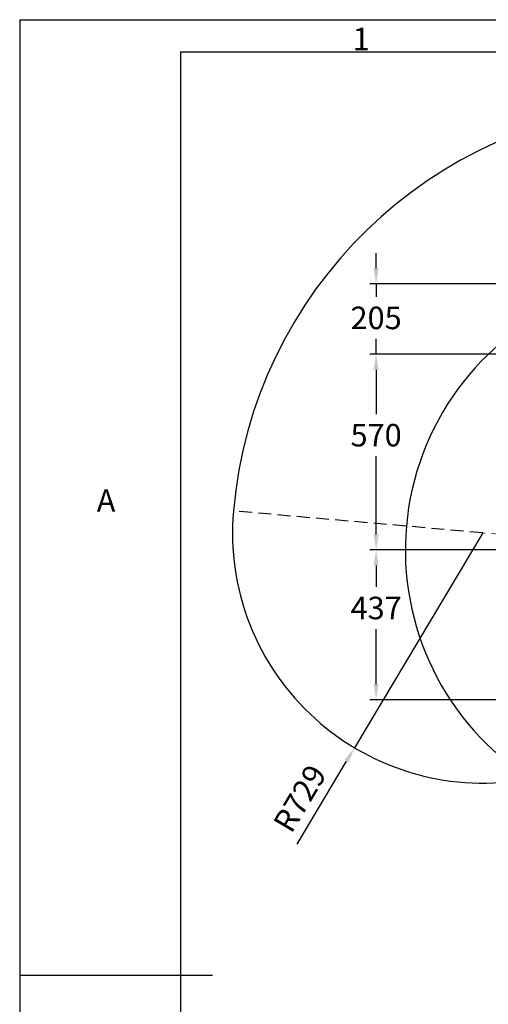
# Model space of a CAD drawing. Units: millimetres. Extents: x -3 to 420, y 0 to 297.
# Drawn here: x 0 to 73, y 144 to 297 of the extents above; entities that cross this region are included whole.
import ezdxf

# ---------------------------------------------------------------- set-up
doc = ezdxf.new("R2010")
doc.units = ezdxf.units.MM
doc.header["$PDSIZE"] = -1
doc.linetypes.add('ACISOTGL', pattern=[3, 2, -1])
doc.layers.add('5', color=7, linetype='Continuous')
doc.layers.add('图框', color=7, linetype='Continuous')
doc.styles.add('SLDTEXTSTYLE0', font='TXT', dxfattribs={"width": 0.7})
doc.dimstyles.new('ISO-25', dxfattribs={"dimtxt": 2.5, "dimasz": 2.5, "dimexe": 1.25, "dimexo": 0.625, "dimtad": 1, "dimtxsty": 'Standard', "dimcen": 2.5, "dimadec": 0, "dimazin": 0, "dimtfac": 1, "dimtmove": 0, "dimatfit": 3, "dimfxl": 1, "dimarcsym": 0})

# ---------------------------------------------------------------- blocks, each defined once
blk = doc.blocks.new('*D28')
at = {"color": 0, "lineweight": -2}
for p, q in [((71.99, 217.24), (52.06, 183.83)), ((43.14, 168.86), (50.84, 181.77))]:
    blk.add_line(p, q, dxfattribs=at)
at = {"color": 0}
blk.add_solid([(51.18, 181.57), (50.49, 181.98), (52.06, 183.83)], dxfattribs=at)
at = {"layer": 'Defpoints', "color": 0}
for p in [(71.99, 217.24), (52.06, 183.83)]:
    blk.add_point(p, dxfattribs=at)
at = {"color": 0, "insert": (43.56, 175.96), "char_height": 3.5, "attachment_point": 5, "rotation": 59.1929}
blk.add_mtext('{\\fSimSun|b0|i0|c134|p0;R729}', dxfattribs=at)
blk = doc.blocks.new('*D29')
at = {"color": 0, "lineweight": -2}
for p, q in [((102.27, 214.59), (54.42, 214.59)), ((55.42, 212.19), (55.42, 208.83)), ((55.42, 193.69), (55.42, 202.29)), ((97.53, 191.29), (54.42, 191.29))]:
    blk.add_line(p, q, dxfattribs=at)
at = {"color": 0}
for points in [[(55.82, 212.19), (55.02, 212.19), (55.42, 214.59)], [(55.02, 193.69), (55.82, 193.69), (55.42, 191.29)]]:
    blk.add_solid(points, dxfattribs=at)
at = {"layer": 'Defpoints', "color": 0}
for p in [(55.42, 214.59), (102.27, 214.59), (97.53, 191.29)]:
    blk.add_point(p, dxfattribs=at)
at = {"color": 0, "insert": (55.42, 205.56), "char_height": 3.5, "attachment_point": 5}
blk.add_mtext('{\\fSimSun|b0|i0|c134|p0;437}', dxfattribs=at)
blk = doc.blocks.new('*D30')
at = {"color": 0, "lineweight": -2}
for p, q in [((102.28, 245), (54.42, 245)), ((55.42, 242.6), (55.42, 235.69)), ((55.42, 216.99), (55.42, 229.14)), ((102.27, 214.59), (54.42, 214.59))]:
    blk.add_line(p, q, dxfattribs=at)
at = {"color": 0}
for points in [[(55.82, 242.6), (55.02, 242.6), (55.42, 245)], [(55.02, 216.99), (55.82, 216.99), (55.42, 214.59)]]:
    blk.add_solid(points, dxfattribs=at)
at = {"layer": 'Defpoints', "color": 0}
for p in [(55.42, 245), (102.28, 245), (102.27, 214.59)]:
    blk.add_point(p, dxfattribs=at)
at = {"color": 0, "insert": (55.42, 232.42), "char_height": 3.5, "attachment_point": 5}
blk.add_mtext('{\\fSimSun|b0|i0|c134|p0;570}', dxfattribs=at)
blk = doc.blocks.new('*D86')
at = {"color": 0, "lineweight": -2}
for p, q in [((55.42, 258.33), (55.42, 260.73)), ((104.55, 255.93), (54.42, 255.93)), ((55.42, 255.93), (55.42, 253.93)), ((55.42, 244.99), (55.42, 247.38)), ((102.27, 244.99), (54.42, 244.99)), ((55.42, 242.59), (55.42, 240.19))]:
    blk.add_line(p, q, dxfattribs=at)
at = {"color": 0}
for points in [[(55.02, 258.33), (55.82, 258.33), (55.42, 255.93)], [(55.82, 242.59), (55.02, 242.59), (55.42, 244.99)]]:
    blk.add_solid(points, dxfattribs=at)
at = {"layer": 'Defpoints', "color": 0}
for p in [(104.55, 255.93), (55.42, 244.99), (102.27, 244.99)]:
    blk.add_point(p, dxfattribs=at)
at = {"color": 0, "insert": (55.42, 250.65), "char_height": 3.5, "attachment_point": 5}
blk.add_mtext('{\\fSimSun|b0|i0|c134|p0;205}', dxfattribs=at)

msp = doc.modelspace()

# ---------------------------------------------------------------- linework, layer by layer
at = {"linetype": 'ACISOTGL'}
msp.add_line((71.98823688, 217.24419759), (33.23490963, 220.63465228), dxfattribs=at)
at = {"color": 7, "linetype": 'ACISOTGL', "lineweight": 18}
msp.add_line((102.2725557, 214.5946803), (71.98823688, 217.24419759), dxfattribs=at)
at = {"color": 7, "linetype": 'Continuous'}
for centre, radius, start, end in [((102.2725557, 214.59466301), 69.30135673, 290, 175), ((102.2725557, 214.59466301), 42.31190822, 112.8335554782, 237.1664445218), ((71.98823688, 217.24419759), 38.90135673, 175, 280.8800759643)]:
    msp.add_arc(centre, radius, start, end, dxfattribs=at)
at = {"layer": '5', "linetype": 'ByBlock'}
for p, q in [((0, 297), (420, 297)), ((25, 292), (415, 292))]:
    msp.add_line(p, q, dxfattribs=at)
at = {"layer": '5', "linetype": 'ByBlock', "lineweight": -3}
for p, q in [((0, 297), (0, 0)), ((25, 292), (25, 5))]:
    msp.add_line(p, q, dxfattribs=at)
at = {"layer": '5', "color": 7}
for p, q in [((0, 148.5), (25, 148.5)), ((25, 148.5), (30, 148.5))]:
    msp.add_line(p, q, dxfattribs=at)

# ---------------------------------------------------------------- texts
at = {"layer": '图框', "color": 7, "linetype": 'ByBlock', "insert": (53.11067708, 295.7617372), "char_height": 3.5, "attachment_point": 2, "style": 'SLDTEXTSTYLE0'}
msp.add_mtext('1', dxfattribs=at)
at = {"layer": '图框', "color": 7, "insert": (13.44062497, 224.0117372), "char_height": 3.5, "attachment_point": 2, "style": 'SLDTEXTSTYLE0'}
msp.add_mtext('{\\fSimSun|b0|i0|c134|p0;A}', dxfattribs=at)

# ---------------------------------------------------------------- dimensions: what is measured, and where the dimension line sits
for base, p1, p2, text, picture, middle in [((55.42299832, 244.99466301), (104.55134006, 255.92799635), (102.2725557, 244.99466301), '{\\fSimSun|b0|i0|c134|p0;205}', '*D86', (55.42299832, 250.65437782)), ((55.42461271, 245.00434935), (102.2725557, 214.59466301), (102.27517515, 245.00434935), '{\\fSimSun|b0|i0|c134|p0;570}', '*D30', (55.42461271, 232.41870618)), ((55.42461271, 214.59466301), (97.52588903, 191.28799635), (102.2725557, 214.59466301), '{\\fSimSun|b0|i0|c134|p0;437}', '*D29', (55.42461271, 205.56052968))]:
    dim = msp.add_linear_dim(base=base, p1=p1, p2=p2, angle=90, text=text, dimstyle='ISO-25', override={"dimtxt": 3.5, "dimasz": 2.4, "dimexe": 1, "dimexo": 0, "dimgap": 1.524, "dimtad": 1, "dimjust": 0, "dimtih": 1, "dimtoh": 1, "dimdec": 0, "dimlfac": 15, "dimzin": 0, "dimpost": '<>', "dimtxsty": 'Standard', "dimse1": 0, "dimse2": 0, "dimsd1": 0, "dimsd2": 0, "dimadec": 2, "dimtdec": 3, "dimtofl": 1, "dimtvp": 0.1, "dimtzin": 0})
    dim.commit()
    dim.dimension.update_dxf_attribs({"geometry": picture, "text_midpoint": middle, "dimtype": 160})
dim = msp.add_radius_dim(center=(71.98823688, 217.24419759), mpoint=(52.06494504, 183.83195436), text='{\\fSimSun|b0|i0|c134|p0;R729}', dimstyle='ISO-25', override={"dimtxt": 3.5, "dimasz": 2.4, "dimexe": 1, "dimexo": 0, "dimgap": 1.524, "dimtad": 1, "dimtih": 0, "dimtoh": 0, "dimdec": 0, "dimlfac": 15, "dimzin": 0, "dimpost": '', "dimtxsty": 'Standard', "dimcen": 0, "dimse1": 0, "dimse2": 0, "dimsd1": 0, "dimsd2": 0, "dimadec": 2, "dimtdec": 3, "dimtix": 0, "dimtofl": 1, "dimatfit": 3, "dimtvp": 0.1, "dimtzin": 0})
dim.commit()
dim.dimension.update_dxf_attribs({"geometry": '*D28', "text_midpoint": (47.56918029, 176.29235765), "dimtype": 164})

doc.saveas('drawing.dxf')
